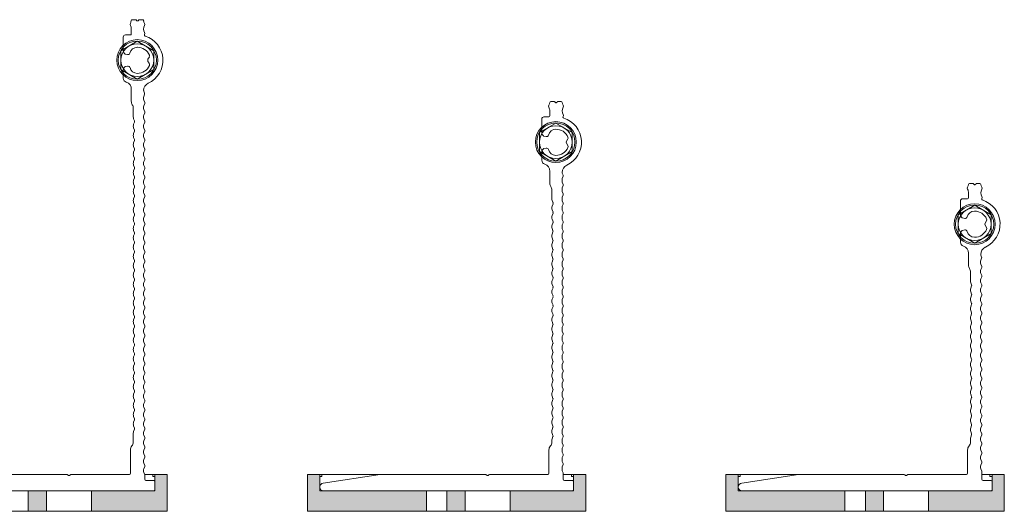
# Model space of a CAD drawing. Units: millimetres. Extents: x 2526 to 7193, y 1160 to 3818.
# Drawn here: x 6760 to 7000, y 1835 to 1955 of the extents above; entities that cross this region are included whole.
import ezdxf

# ---------------------------------------------------------------- set-up
doc = ezdxf.new("R2010")
doc.units = ezdxf.units.MM
for name, color, linetype, lineweight in [('Schmale Volllinie', 7, 'Continuous', 13), ('Schmale Volllinie_Grau', 252, 'Continuous', 13), ('Schmale Volllinie_Rot', 1, 'Continuous', 13)]:
    doc.layers.add(name, color=color, linetype=linetype, lineweight=lineweight)
doc.layers.add('Schraffur rot 70 %', color=1, linetype='Continuous', lineweight=13, transparency=0.7)

# ---------------------------------------------------------------- blocks, each defined once
blk = doc.blocks.new('Isolator FOX-H 11')
at = {"layer": 'Schraffur rot 70 %'}
h = blk.add_hatch(color=256, dxfattribs=at)
h.dxf.hatch_style = 1
h.paths.add_polyline_path([(0, -29.05), (-5, -29.05), (-5, -3), (-9, -3), (-9, 0), (0, 0)])
h.paths.add_polyline_path([(-5, -29.05), (0, -29.05), (0, -29.05), (-5, -29.05)])
h.paths.add_polyline_path([(-5, -38.5), (0, -38.5), (0, -34.05), (-5, -34.05)])
h.paths.add_polyline_path([(0, -49.5), (-5, -49.5), (-5, -65), (-9, -65), (-9, -68), (0, -68)])
at = {"layer": 'Schmale Volllinie_Rot'}
for p, q in [((0, 0), (-9, 0)), ((-9, 0), (-9, -17.8)), ((0, -68), (0, 0)), ((-5, -3), (-9, -3)), ((-9, -3.5), (-8.5, -3.5)), ((-8.5, -3.5), (-8.5, -3)), ((-5, -65), (-5, -3)), ((-5, -29.05), (0, -29.05)), ((-5, -34.05), (0, -34.05)), ((-5, -38.5), (0, -38.5)), ((-5, -49.5), (0, -49.5)), ((-9, -64.5), (-8.5, -64.5)), ((-8.5, -64.5), (-8.5, -65)), ((-5, -65), (-9, -65)), ((-9, -68), (0, -68))]:
    blk.add_line(p, q, dxfattribs=at)
blk = doc.blocks.new('FOX-H_80_11 Draufsicht')
at = {"layer": 'Schmale Volllinie'}
for p, q in [((-6.87, -3.86), (-9, -17.75)), ((-5, -64.7), (-5, -3.94)), ((-9, -17.75), (-9, -43.45)), ((-9, -44.55), (-9, -58.77)), ((-9, -44.55), (-9, -57.2)), ((-8.91, -43.66), (-8.79, -43.79)), ((-8.79, -44.21), (-8.91, -44.34)), ((-73.68, -57.29), (-75.75, -57.29)), ((-66.47, -57.29), (-65.68, -57.29)), ((-79.98, -60.3), (-79.98, -59.5)), ((-76.5, -59.26), (-77.71, -59.26)), ((-76.25, -59.01), (-76.25, -57.79)), ((-62.98, -59.26), (-60.06, -59.24)), ((-56.25, -59.73), (-58.42, -59.73)), ((-55.79, -59.79), (-55.27, -60.01)), ((-55.01, -60.01), (-54.46, -59.79)), ((-53.55, -59.79), (-53, -60.01)), ((-52.74, -60.01), (-52.19, -59.78)), ((-51.27, -59.78), (-50.73, -60.01)), ((-50.47, -60.01), (-49.92, -59.78)), ((-49, -59.78), (-48.45, -60.01)), ((-48.2, -60.01), (-47.65, -59.78)), ((-46.73, -59.78), (-46.18, -60.01)), ((-45.93, -60.01), (-45.38, -59.78)), ((-44.46, -59.78), (-43.91, -60.01)), ((-43.66, -60.01), (-43.11, -59.78)), ((-42.19, -59.78), (-41.64, -60.01)), ((-41.38, -60.01), (-40.84, -59.78)), ((-39.92, -59.78), (-39.37, -60.01)), ((-39.11, -60.01), (-38.56, -59.78)), ((-37.64, -59.79), (-37.09, -60.01)), ((-36.83, -60.01), (-36.29, -59.79)), ((-35.37, -59.79), (-34.82, -60.01)), ((-34.56, -60.01), (-34.01, -59.79)), ((-33.1, -59.79), (-32.55, -60.01)), ((-32.29, -60.01), (-31.74, -59.79)), ((-30.82, -59.79), (-30.28, -60.01)), ((-30.02, -60.01), (-29.47, -59.78)), ((-28.55, -59.78), (-28, -60.01)), ((-27.75, -60.01), (-27.2, -59.78)), ((-26.28, -59.78), (-25.73, -60.01)), ((-25.48, -60.01), (-24.93, -59.78)), ((-24.01, -59.78), (-23.46, -60.01)), ((-23.21, -60.01), (-22.66, -59.78)), ((-21.74, -59.78), (-21.19, -60.01)), ((-20.93, -60.01), (-20.39, -59.78)), ((-19.47, -59.78), (-18.92, -60.01)), ((-18.66, -60.01), (-18.11, -59.78)), ((-17.65, -59.72), (-16.9, -59.72)), ((-9.3, -59.03), (-15, -59.03)), ((-79.98, -61.23), (-79.98, -62.03)), ((-79.74, -60.62), (-79.93, -60.44)), ((-79.74, -60.9), (-79.93, -61.09)), ((-62.7, -62.24), (-62.54, -62.24)), ((-62.54, -62.24), (-62.06, -62.45)), ((-61.8, -62.45), (-61.25, -62.24)), ((-60.33, -62.26), (-59.78, -62.49)), ((-59.52, -62.49), (-58.98, -62.26)), ((-58.06, -62.26), (-57.51, -62.49)), ((-57.25, -62.49), (-56.7, -62.26)), ((-55.79, -62.26), (-55.24, -62.49)), ((-54.98, -62.49), (-54.43, -62.26)), ((-53.51, -62.26), (-52.97, -62.49)), ((-52.71, -62.49), (-52.16, -62.26)), ((-51.24, -62.26), (-50.69, -62.49)), ((-50.44, -62.49), (-49.89, -62.26)), ((-48.97, -62.26), (-48.42, -62.48)), ((-48.17, -62.48), (-47.62, -62.26)), ((-46.7, -62.26), (-46.15, -62.48)), ((-45.9, -62.48), (-45.35, -62.26)), ((-44.43, -62.26), (-43.88, -62.48)), ((-43.62, -62.48), (-43.08, -62.26)), ((-42.16, -62.26), (-41.61, -62.48)), ((-41.35, -62.48), (-40.8, -62.26)), ((-39.88, -62.26), (-39.34, -62.48)), ((-39.08, -62.48), (-38.53, -62.26)), ((-37.61, -62.26), (-37.06, -62.49)), ((-36.8, -62.49), (-36.26, -62.26)), ((-35.34, -62.26), (-34.79, -62.49)), ((-34.53, -62.49), (-33.98, -62.26)), ((-33.06, -62.26), (-32.52, -62.49)), ((-32.26, -62.49), (-31.71, -62.26)), ((-30.79, -62.26), (-30.24, -62.49)), ((-29.99, -62.49), (-29.44, -62.26)), ((-28.52, -62.26), (-27.97, -62.49)), ((-27.72, -62.49), (-27.17, -62.26)), ((-26.25, -62.26), (-25.7, -62.48)), ((-25.45, -62.48), (-24.9, -62.26)), ((-23.98, -62.26), (-23.43, -62.48)), ((-23.17, -62.48), (-22.63, -62.26)), ((-21.71, -62.26), (-21.16, -62.48)), ((-20.9, -62.48), (-20.35, -62.26)), ((-19.43, -62.26), (-18.89, -62.48)), ((-18.63, -62.48), (-18.08, -62.26)), ((-17.16, -62.26), (-16.61, -62.48)), ((-16.36, -62.48), (-15.81, -62.26)), ((-14.89, -62.26), (-14.34, -62.48)), ((-14.09, -62.48), (-13.54, -62.26)), ((-12.62, -62.26), (-12.07, -62.48)), ((-11.82, -62.48), (-11.27, -62.26)), ((-10.35, -62.26), (-9.8, -62.48)), ((-9.67, -62.5), (-7.8, -62.5)), ((-7.5, -62.8), (-7.5, -64.7)), ((-7.5, -62.8), (-7.5, -64.7)), ((-7.2, -65), (-5.3, -65))]:
    blk.add_line(p, q, dxfattribs=at)
blk.add_lwpolyline([(-72.38, -56.76), (-74.69, -60.76), (-72.38, -64.76), (-67.76, -64.76), (-65.46, -60.76), (-67.76, -56.76), (-72.38, -56.76)], dxfattribs=at)
blk.add_circle((-70.07, -60.76), 5, dxfattribs=at)
for centre, radius, start, end in [((-5.94, -3.94), 0.936, 0, 175.4261), ((-8.7, -43.45), 0.3, 180, 225), ((-8.7, -44.55), 0.3, 135, 180), ((-9, -44), 0.3, 315, 45), ((-75.76, -57.79), 0.498, 89.7852, 180.089), ((-65.68, -58.29), 1, 16.2429, 90), ((-79.73, -59.5), 0.25, 97.0047, 180), ((-79.98, -57.46), 1.8, 277.0047, 299.5918), ((-78.85, -59.46), 0.5, 60.4082, 119.5918), ((-77.71, -57.46), 1.8, 240.4082, 270), ((-76.5, -59.01), 0.25, 270, 0), ((-63.06, -57.52), 1.73, 196.4273, 272.7226), ((-60.06, -60.74), 1.5, 56.8463, 90), ((-58.42, -58.23), 1.5, 236.8463, 270), ((-56.25, -61.53), 1.8, 75.2101, 90.0061), ((-55.14, -59.53), 0.5, 255.2102, 284.8019), ((-54.01, -61.53), 1.8, 75.2101, 104.802), ((-52.87, -59.53), 0.5, 255.2102, 284.8019), ((-51.73, -61.53), 1.8, 75.2101, 104.802), ((-50.6, -59.53), 0.5, 255.2102, 284.8019), ((-50.6, -59.53), 0.5, 255.2102, 284.8019), ((-49.46, -61.52), 1.8, 75.2101, 104.802), ((-48.33, -59.52), 0.5, 255.2102, 284.8019), ((-47.19, -61.52), 1.8, 75.2101, 104.802), ((-46.05, -59.52), 0.5, 255.2102, 284.8019), ((-44.92, -61.52), 1.8, 75.2101, 104.802), ((-44.92, -61.52), 1.8, 75.2101, 104.802), ((-43.78, -59.52), 0.5, 255.2102, 284.8019), ((-42.65, -61.52), 1.8, 75.2101, 104.802), ((-41.51, -59.52), 0.5, 255.2102, 284.8019), ((-40.38, -61.52), 1.8, 75.2101, 104.802), ((-39.24, -59.52), 0.5, 255.2102, 284.8019), ((-38.1, -61.52), 1.8, 75.2101, 104.802), ((-38.1, -61.52), 1.8, 75.2101, 104.802), ((-36.96, -59.53), 0.5, 255.2102, 284.8019), ((-35.83, -61.53), 1.8, 75.2101, 104.802), ((-34.69, -59.53), 0.5, 255.2102, 284.8019), ((-33.56, -61.53), 1.8, 75.2101, 104.802), ((-33.56, -61.53), 1.8, 75.2101, 104.802), ((-32.42, -59.53), 0.5, 255.2102, 284.8019), ((-31.28, -61.53), 1.8, 75.2101, 104.802), ((-30.15, -59.53), 0.5, 255.2102, 284.8019), ((-29.01, -61.53), 1.8, 75.2101, 104.802), ((-27.88, -59.53), 0.5, 255.2102, 284.8019), ((-26.74, -61.52), 1.8, 75.2101, 104.802), ((-26.74, -61.52), 1.8, 75.2101, 104.802), ((-25.6, -59.52), 0.5, 255.2102, 284.8019), ((-24.47, -61.52), 1.8, 75.2101, 104.802), ((-23.33, -59.52), 0.5, 255.2102, 284.8019), ((-22.2, -61.52), 1.8, 75.2101, 104.802), ((-22.2, -61.52), 1.8, 75.2101, 104.802), ((-21.06, -59.52), 0.5, 255.2102, 284.8019), ((-19.93, -61.52), 1.8, 75.2101, 104.802), ((-18.79, -59.52), 0.5, 255.2102, 284.8019), ((-17.65, -61.52), 1.8, 89.9939, 104.802), ((-16.9, -58.22), 1.5, 270, 309.7772), ((-14.98, -60.53), 1.5, 90.5796, 129.7715), ((-9.3, -58.73), 0.3, 270, 0), ((-79.78, -60.3), 0.2, 180, 225), ((-79.78, -61.23), 0.2, 135, 180), ((-79.73, -62.03), 0.25, 180, 262.9953), ((-79.98, -64.06), 1.8, 60.4082, 82.9953), ((-79.88, -60.76), 0.2, 315, 45), ((-78.85, -62.06), 0.5, 240.4082, 299.5918), ((-77.71, -64.06), 1.8, 60.4082, 119.5918), ((-76.58, -62.06), 0.5, 240.4082, 299.5918), ((-76.21, -62.72), 0.25, 17.667, 119.7607), ((-62.7, -64.2), 1.97, 89.9188, 154.4994), ((-61.92, -61.97), 0.5, 253.9385, 283.5302), ((-60.83, -63.99), 1.8, 73.9384, 103.5303), ((-59.65, -62), 0.5, 255.2102, 284.8019), ((-58.52, -64), 1.8, 75.2101, 104.802), ((-57.38, -62), 0.5, 255.2102, 284.8019), ((-56.25, -64), 1.8, 75.2101, 104.802), ((-55.11, -62), 0.5, 255.2102, 284.8019), ((-53.97, -64), 1.8, 75.2101, 104.802), ((-52.84, -62), 0.5, 255.2102, 284.8019), ((-51.7, -64), 1.8, 75.2101, 104.802), ((-50.57, -62), 0.5, 255.2102, 284.8019), ((-49.43, -64), 1.8, 75.2101, 104.802), ((-48.29, -62), 0.5, 255.2102, 284.8019), ((-47.16, -64), 1.8, 75.2101, 104.802), ((-47.16, -64), 1.8, 75.2101, 104.802), ((-46.02, -62), 0.5, 255.2102, 284.8019), ((-44.89, -64), 1.8, 75.2101, 104.802), ((-43.75, -62), 0.5, 255.2102, 284.8019), ((-42.62, -64), 1.8, 75.2101, 104.802), ((-41.48, -62), 0.5, 255.2102, 284.8019), ((-40.34, -64), 1.8, 75.2101, 104.802), ((-39.21, -62), 0.5, 255.2102, 284.8019), ((-38.07, -64), 1.8, 75.2101, 104.802), ((-36.93, -62), 0.5, 255.2102, 284.8019), ((-35.8, -64), 1.8, 75.2101, 104.802), ((-34.66, -62), 0.5, 255.2102, 284.8019), ((-33.52, -64), 1.8, 75.2101, 104.802), ((-32.39, -62), 0.5, 255.2102, 284.8019), ((-31.25, -64), 1.8, 75.2101, 104.802), ((-30.12, -62), 0.5, 255.2102, 284.8019), ((-28.98, -64), 1.8, 75.2101, 104.802), ((-27.84, -62), 0.5, 255.2102, 284.8019), ((-26.71, -64), 1.8, 75.2101, 104.802), ((-25.57, -62), 0.5, 255.2102, 284.8019), ((-25.57, -62), 0.5, 255.2102, 284.8019), ((-24.44, -64), 1.8, 75.2101, 104.802), ((-23.3, -62), 0.5, 255.2102, 284.8019), ((-22.17, -64), 1.8, 75.2101, 104.802), ((-21.03, -62), 0.5, 255.2102, 284.8019), ((-19.89, -64), 1.8, 75.2101, 104.802), ((-18.76, -62), 0.5, 255.2102, 284.8019), ((-17.62, -64), 1.8, 75.2101, 104.802), ((-16.49, -62), 0.5, 255.2102, 284.8019), ((-15.35, -64), 1.8, 75.2101, 104.802), ((-14.22, -62), 0.5, 255.2102, 284.8019), ((-13.08, -64), 1.8, 75.2101, 104.802), ((-11.95, -62), 0.5, 255.2102, 284.8019), ((-10.81, -64), 1.8, 75.2101, 104.802), ((-9.67, -62.03), 0.471, 254.2797, 270.006), ((-7.8, -62.8), 0.3, 0, 90), ((-70.09, -60.78), 6.18, 197.5748, 335.2864), ((-7.2, -64.7), 0.3, 179.9967, 270.0004), ((-5.3, -64.7), 0.3, 269.9959, 359.9949)]:
    blk.add_arc(centre, radius, start, end, dxfattribs=at)
at = {"layer": 'Schmale Volllinie_Grau'}
for p, q in [((-72.44, -57.29), (-73.68, -57.29)), ((-67.72, -57.29), (-66.47, -57.29)), ((-71.49, -58.32), (-71.6, -57.77)), ((-68.66, -58.32), (-68.55, -57.77)), ((-70.32, -63.33), (-70.89, -63.65)), ((-69.82, -63.33), (-69.26, -63.65))]:
    blk.add_line(p, q, dxfattribs=at)
for radius in [4.67, 4]:
    blk.add_circle((-70.07, -60.76), radius, dxfattribs=at)
for centre, radius, start, end in [((-72.43, -58.29), 1, 39.0455, 90), ((-71.85, -57.82), 0.25, 11.5313, 39.0455), ((-68.31, -57.82), 0.25, 140.9545, 168.4687), ((-67.72, -58.29), 1, 90, 140.9545), ((-71.47, -60.67), 1.78, 101.9897, 181.4493), ((-71.97, -58.45), 0.5, 285, 15), ((-68.18, -58.45), 0.5, 165, 255), ((-68.68, -60.67), 1.78, 358.5507, 78.0103), ((-70.07, -60.76), 3.18, 179.371, 246.6065), ((-70.07, -60.77), 3.17, 293.3341, 0.9158), ((-71.14, -63.22), 0.5, 246.6052, 300), ((-70.07, -63.76), 0.5, 60, 120), ((-69.01, -63.22), 0.5, 240, 293.3948)]:
    blk.add_arc(centre, radius, start, end, dxfattribs=at)
at = {"layer": 'Schmale Volllinie_Rot'}
blk.add_line((-9, -62.5), (-9, -68), dxfattribs=at)
blk.add_blockref('Isolator FOX-H 11', (0, 0), dxfattribs=at)
blk = doc.blocks.new('FOX-H_100_11 Draufsicht')
at = {"layer": 'Schmale Volllinie'}
for p, q in [((-6.87, -3.86), (-9, -17.75)), ((-5, -64.7), (-5, -3.94)), ((-5, -64.7), (-5, -3.94)), ((-9, -17.75), (-9, -43.45)), ((-9, -44.55), (-9, -58.77)), ((-9, -44.55), (-9, -57.2)), ((-8.91, -43.66), (-8.79, -43.79)), ((-8.79, -44.21), (-8.91, -44.34)), ((-93.75, -57.26), (-95.75, -57.26)), ((-92.41, -57.26), (-93.75, -57.26)), ((-87.69, -57.26), (-86.46, -57.26)), ((-86.46, -57.26), (-85.65, -57.26)), ((-99.98, -60.26), (-99.98, -59.46)), ((-96.5, -59.22), (-97.71, -59.22)), ((-96.25, -58.97), (-96.25, -57.76)), ((-91.46, -58.28), (-91.57, -57.74)), ((-88.63, -58.28), (-88.52, -57.74)), ((-82.97, -59.22), (-80.06, -59.21)), ((-76.25, -59.7), (-78.42, -59.7)), ((-75.82, -59.76), (-75.27, -59.99)), ((-75.01, -59.99), (-74.46, -59.76)), ((-73.55, -59.76), (-73, -59.99)), ((-72.74, -59.99), (-72.19, -59.76)), ((-71.27, -59.76), (-70.73, -59.99)), ((-70.47, -59.99), (-69.92, -59.76)), ((-69, -59.76), (-68.45, -59.98)), ((-68.2, -59.98), (-67.65, -59.76)), ((-66.73, -59.76), (-66.18, -59.98)), ((-65.93, -59.98), (-65.38, -59.76)), ((-64.46, -59.76), (-63.91, -59.98)), ((-63.66, -59.98), (-63.11, -59.76)), ((-62.19, -59.76), (-61.64, -59.98)), ((-61.38, -59.98), (-60.84, -59.76)), ((-59.92, -59.76), (-59.37, -59.98)), ((-59.11, -59.98), (-58.56, -59.76)), ((-59.11, -59.98), (-58.56, -59.76)), ((-57.64, -59.76), (-57.09, -59.99)), ((-56.83, -59.99), (-56.29, -59.76)), ((-55.37, -59.76), (-54.82, -59.99)), ((-54.56, -59.99), (-54.01, -59.76)), ((-53.1, -59.76), (-52.55, -59.99)), ((-52.29, -59.99), (-51.74, -59.76)), ((-50.82, -59.76), (-50.28, -59.99)), ((-50.02, -59.99), (-49.47, -59.76)), ((-48.55, -59.76), (-48, -59.99)), ((-47.75, -59.99), (-47.2, -59.76)), ((-47.75, -59.99), (-47.2, -59.76)), ((-46.28, -59.76), (-45.73, -59.98)), ((-45.48, -59.98), (-44.93, -59.76)), ((-44.01, -59.76), (-43.46, -59.98)), ((-43.21, -59.98), (-42.66, -59.76)), ((-41.74, -59.76), (-41.19, -59.98)), ((-40.93, -59.98), (-40.39, -59.76)), ((-39.47, -59.76), (-38.92, -59.98)), ((-38.66, -59.98), (-38.11, -59.76)), ((-37.19, -59.76), (-36.65, -59.98)), ((-36.39, -59.98), (-35.84, -59.76)), ((-34.92, -59.76), (-34.37, -59.98)), ((-34.12, -59.98), (-33.57, -59.76)), ((-32.65, -59.76), (-32.1, -59.98)), ((-31.85, -59.98), (-31.3, -59.76)), ((-30.38, -59.76), (-29.83, -59.98)), ((-30.38, -59.76), (-29.83, -59.98)), ((-29.58, -59.98), (-29.03, -59.76)), ((-28.11, -59.76), (-27.56, -59.98)), ((-27.3, -59.98), (-26.76, -59.76)), ((-25.84, -59.76), (-25.29, -59.98)), ((-25.03, -59.98), (-24.48, -59.76)), ((-23.57, -59.76), (-23.02, -59.98)), ((-22.76, -59.98), (-22.21, -59.76)), ((-21.29, -59.76), (-20.75, -59.98)), ((-20.49, -59.98), (-19.94, -59.76)), ((-20.49, -59.98), (-19.94, -59.76)), ((-19.02, -59.76), (-18.47, -59.98)), ((-19.02, -59.76), (-18.47, -59.98)), ((-18.22, -59.98), (-17.67, -59.76)), ((-17.21, -59.7), (-16.9, -59.7)), ((-9.3, -59), (-15, -59)), ((-99.98, -61.19), (-99.98, -61.99)), ((-99.74, -60.58), (-99.92, -60.4)), ((-99.74, -60.87), (-99.92, -61.05)), ((-82.7, -62.24), (-82.54, -62.24)), ((-82.54, -62.24), (-82.06, -62.45)), ((-81.8, -62.45), (-81.25, -62.24)), ((-80.33, -62.26), (-79.78, -62.49)), ((-79.52, -62.49), (-78.98, -62.26)), ((-79.52, -62.49), (-78.98, -62.26)), ((-78.06, -62.26), (-77.51, -62.49)), ((-77.25, -62.49), (-76.7, -62.26)), ((-75.79, -62.26), (-75.24, -62.49)), ((-74.98, -62.49), (-74.43, -62.26)), ((-73.51, -62.26), (-72.97, -62.49)), ((-72.71, -62.49), (-72.16, -62.26)), ((-71.24, -62.26), (-70.69, -62.49)), ((-70.44, -62.49), (-69.89, -62.26)), ((-68.97, -62.26), (-68.42, -62.48)), ((-68.17, -62.48), (-67.62, -62.26)), ((-66.7, -62.26), (-66.15, -62.48)), ((-65.9, -62.48), (-65.35, -62.26)), ((-64.43, -62.26), (-63.88, -62.48)), ((-63.62, -62.48), (-63.08, -62.26)), ((-62.16, -62.26), (-61.61, -62.48)), ((-61.35, -62.48), (-60.8, -62.26)), ((-59.88, -62.26), (-59.34, -62.48)), ((-59.08, -62.48), (-58.53, -62.26)), ((-57.61, -62.26), (-57.06, -62.49)), ((-56.8, -62.49), (-56.25, -62.26)), ((-55.34, -62.26), (-54.79, -62.49)), ((-55.34, -62.26), (-54.79, -62.49)), ((-54.53, -62.49), (-53.98, -62.26)), ((-53.06, -62.26), (-52.52, -62.49)), ((-52.26, -62.49), (-51.71, -62.26)), ((-50.79, -62.26), (-50.24, -62.49)), ((-49.99, -62.49), (-49.44, -62.26)), ((-48.52, -62.26), (-47.97, -62.49)), ((-47.72, -62.49), (-47.17, -62.26)), ((-46.25, -62.26), (-45.7, -62.48)), ((-45.45, -62.48), (-44.9, -62.26)), ((-43.98, -62.26), (-43.43, -62.48)), ((-43.98, -62.26), (-43.43, -62.48)), ((-43.17, -62.48), (-42.63, -62.26)), ((-41.71, -62.26), (-41.16, -62.48)), ((-40.9, -62.48), (-40.35, -62.26)), ((-39.43, -62.26), (-38.89, -62.48)), ((-38.63, -62.48), (-38.08, -62.26)), ((-37.16, -62.26), (-36.61, -62.48)), ((-36.36, -62.48), (-35.81, -62.26)), ((-34.89, -62.26), (-34.34, -62.48)), ((-34.09, -62.48), (-33.54, -62.26)), ((-32.62, -62.26), (-32.07, -62.48)), ((-31.82, -62.48), (-31.27, -62.26)), ((-30.35, -62.26), (-29.8, -62.48)), ((-29.55, -62.48), (-29, -62.26)), ((-28.08, -62.26), (-27.53, -62.48)), ((-27.27, -62.48), (-26.73, -62.26)), ((-25.81, -62.26), (-25.26, -62.48)), ((-25, -62.48), (-24.45, -62.26)), ((-23.54, -62.26), (-22.99, -62.48)), ((-22.73, -62.48), (-22.18, -62.26)), ((-21.27, -62.26), (-20.72, -62.48)), ((-20.46, -62.48), (-19.91, -62.26)), ((-18.99, -62.26), (-18.45, -62.48)), ((-18.19, -62.48), (-17.64, -62.26)), ((-16.72, -62.26), (-16.17, -62.48)), ((-15.92, -62.48), (-15.37, -62.26)), ((-14.45, -62.26), (-13.9, -62.48)), ((-13.65, -62.48), (-13.1, -62.26)), ((-12.18, -62.26), (-11.63, -62.48)), ((-11.38, -62.48), (-10.83, -62.26)), ((-9.91, -62.26), (-9.36, -62.48)), ((-9.23, -62.5), (-7.8, -62.5)), ((-7.86, -62.5), (-7.8, -62.5)), ((-90.32, -63.29), (-90.88, -63.62)), ((-89.82, -63.29), (-89.25, -63.62)), ((-7.5, -62.8), (-7.5, -64.7)), ((-7.2, -65), (-5.3, -65))]:
    blk.add_line(p, q, dxfattribs=at)
blk.add_lwpolyline([(-92.41, -56.68), (-94.72, -60.68), (-92.41, -64.68), (-87.8, -64.68), (-85.49, -60.68), (-87.8, -56.68), (-92.41, -56.68)], dxfattribs=at)
blk.add_circle((-90.11, -60.68), 5, dxfattribs=at)
for centre, radius, start, end in [((-5.94, -3.94), 0.936, 0, 175.4261), ((-8.7, -43.45), 0.3, 180, 225), ((-8.7, -44.55), 0.3, 135, 180), ((-9, -44), 0.3, 315, 45), ((-95.75, -57.76), 0.498, 89.7852, 180.089), ((-92.4, -58.26), 1, 39.0455, 90), ((-91.82, -57.79), 0.25, 11.5313, 39.0455), ((-88.28, -57.79), 0.25, 140.9545, 168.4687), ((-87.69, -58.26), 1, 90, 140.9545), ((-85.67, -58.26), 1, 16.2429, 90), ((-99.73, -59.46), 0.25, 97.0047, 180), ((-99.98, -57.42), 1.8, 277.0047, 299.5918), ((-98.84, -59.42), 0.5, 60.4082, 119.5918), ((-97.71, -57.42), 1.8, 240.4082, 270), ((-96.5, -58.97), 0.25, 270, 0), ((-91.42, -60.68), 1.83, 102.5472, 180.255), ((-91.94, -58.41), 0.5, 285, 15), ((-88.15, -58.41), 0.5, 165, 255), ((-88.65, -60.64), 1.78, 358.5507, 78.0103), ((-83.05, -57.49), 1.73, 196.4273, 272.7226), ((-80.06, -60.71), 1.5, 56.8463, 90), ((-78.42, -58.2), 1.5, 236.8463, 270), ((-76.28, -61.5), 1.8, 75.2101, 90.9357), ((-76.25, -61.5), 1.8, 89.9939, 90.0061), ((-75.14, -59.5), 0.5, 255.2102, 284.8019), ((-74.01, -61.5), 1.8, 75.2101, 104.802), ((-72.87, -59.5), 0.5, 255.2102, 284.8019), ((-71.73, -61.5), 1.8, 75.2101, 104.802), ((-70.6, -59.5), 0.5, 255.2102, 284.8019), ((-69.46, -61.5), 1.8, 75.2101, 104.802), ((-68.33, -59.5), 0.5, 255.2102, 284.8019), ((-67.19, -61.5), 1.8, 75.2101, 104.802), ((-67.19, -61.5), 1.8, 75.2101, 104.802), ((-66.05, -59.5), 0.5, 255.2102, 284.8019), ((-64.92, -61.5), 1.8, 75.2101, 104.802), ((-63.78, -59.5), 0.5, 255.2102, 284.8019), ((-62.65, -61.5), 1.8, 75.2101, 104.802), ((-61.51, -59.5), 0.5, 255.2102, 284.8019), ((-60.38, -61.5), 1.8, 75.2101, 104.802), ((-59.24, -59.5), 0.5, 255.2102, 284.8019), ((-58.1, -61.5), 1.8, 75.2101, 104.802), ((-56.96, -59.5), 0.5, 255.2102, 284.8019), ((-55.83, -61.5), 1.8, 75.2101, 104.802), ((-54.69, -59.5), 0.5, 255.2102, 284.8019), ((-53.56, -61.5), 1.8, 75.2101, 104.802), ((-52.42, -59.5), 0.5, 255.2102, 284.8019), ((-51.28, -61.5), 1.8, 75.2101, 104.802), ((-50.15, -59.5), 0.5, 255.2102, 284.8019), ((-49.01, -61.5), 1.8, 75.2101, 104.802), ((-47.88, -59.5), 0.5, 255.2102, 284.8019), ((-46.74, -61.5), 1.8, 75.2101, 104.802), ((-45.6, -59.5), 0.5, 255.2102, 284.8019), ((-44.47, -61.5), 1.8, 75.2101, 104.802), ((-43.33, -59.5), 0.5, 255.2102, 284.8019), ((-42.2, -61.5), 1.8, 75.2101, 104.802), ((-41.06, -59.5), 0.5, 255.2102, 284.8019), ((-39.93, -61.5), 1.8, 75.2101, 104.802), ((-38.79, -59.5), 0.5, 255.2102, 284.8019), ((-37.65, -61.5), 1.8, 75.2101, 104.802), ((-36.52, -59.5), 0.5, 255.2102, 284.8019), ((-35.38, -61.5), 1.8, 75.2101, 104.802), ((-34.25, -59.5), 0.5, 255.2102, 284.8019), ((-33.11, -61.5), 1.8, 75.2101, 104.802), ((-31.98, -59.5), 0.5, 255.2102, 284.8019), ((-30.84, -61.5), 1.8, 75.2101, 104.802), ((-29.7, -59.5), 0.5, 255.2102, 284.8019), ((-28.57, -61.5), 1.8, 75.2101, 104.802), ((-27.43, -59.5), 0.5, 255.2102, 284.8019), ((-26.3, -61.5), 1.8, 75.2101, 104.802), ((-25.16, -59.5), 0.5, 255.2102, 284.8019), ((-24.02, -61.5), 1.8, 75.2101, 104.802), ((-22.89, -59.5), 0.5, 255.2102, 284.8019), ((-21.75, -61.5), 1.8, 75.2101, 104.802), ((-20.62, -59.5), 0.5, 255.2102, 284.8019), ((-19.48, -61.5), 1.8, 75.2101, 104.802), ((-18.35, -59.5), 0.5, 255.2102, 284.8019), ((-17.21, -61.5), 1.8, 89.988, 104.802), ((-16.9, -58.2), 1.5, 270, 309.7772), ((-14.99, -60.5), 1.5, 90.0029, 129.7772), ((-9.3, -58.7), 0.3, 270, 0), ((-99.78, -60.26), 0.2, 180, 225), ((-99.78, -61.19), 0.2, 135, 180), ((-99.73, -61.99), 0.25, 180, 262.9953), ((-99.98, -64.02), 1.8, 60.4082, 82.9953), ((-99.88, -60.72), 0.2, 315, 45), ((-98.84, -62.02), 0.5, 240.4082, 299.5918), ((-97.71, -64.02), 1.8, 60.4082, 119.5918), ((-96.57, -62.02), 0.5, 240.4082, 299.5918), ((-96.2, -62.68), 0.25, 17.667, 119.7607), ((-90.07, -60.72), 3.18, 179.371, 246.6065), ((-90.11, -60.68), 3.24, 293.6933, 359.9446), ((-82.7, -64.2), 1.97, 89.9188, 154.4994), ((-81.92, -61.97), 0.5, 253.9385, 283.5302), ((-80.83, -63.99), 1.8, 73.9384, 103.5303), ((-79.65, -62), 0.5, 255.2102, 284.8019), ((-78.52, -64), 1.8, 75.2101, 104.802), ((-77.38, -62), 0.5, 255.2102, 284.8019), ((-76.25, -64), 1.8, 75.2101, 104.802), ((-75.11, -62), 0.5, 255.2102, 284.8019), ((-73.97, -64), 1.8, 75.2101, 104.802), ((-72.84, -62), 0.5, 255.2102, 284.8019), ((-71.7, -64), 1.8, 75.2101, 104.802), ((-70.57, -62), 0.5, 255.2102, 284.8019), ((-69.43, -64), 1.8, 75.2101, 104.802), ((-68.29, -62), 0.5, 255.2102, 284.8019), ((-67.16, -64), 1.8, 75.2101, 104.802), ((-66.02, -62), 0.5, 255.2102, 284.8019), ((-64.89, -64), 1.8, 75.2101, 104.802), ((-63.75, -62), 0.5, 255.2102, 284.8019), ((-62.62, -64), 1.8, 75.2101, 104.802), ((-61.48, -62), 0.5, 255.2102, 284.8019), ((-60.34, -64), 1.8, 75.2101, 104.802), ((-59.21, -62), 0.5, 255.2102, 284.8019), ((-58.07, -64), 1.8, 75.2101, 104.802), ((-56.93, -62), 0.5, 255.2102, 284.8019), ((-55.8, -64), 1.8, 75.2101, 104.802), ((-54.66, -62), 0.5, 255.2102, 284.8019), ((-53.52, -64), 1.8, 75.2101, 104.802), ((-52.39, -62), 0.5, 255.2102, 284.8019), ((-51.25, -64), 1.8, 75.2101, 104.802), ((-50.12, -62), 0.5, 255.2102, 284.8019), ((-48.98, -64), 1.8, 75.2101, 104.802), ((-47.84, -62), 0.5, 255.2102, 284.8019), ((-46.71, -64), 1.8, 75.2101, 104.802), ((-45.57, -62), 0.5, 255.2102, 284.8019), ((-44.44, -64), 1.8, 75.2101, 104.802), ((-43.3, -62), 0.5, 255.2102, 284.8019), ((-42.17, -64), 1.8, 75.2101, 104.802), ((-42.17, -64), 1.8, 75.2101, 104.802), ((-41.03, -62), 0.5, 255.2102, 284.8019), ((-39.89, -64), 1.8, 75.2101, 104.802), ((-38.76, -62), 0.5, 255.2102, 284.8019), ((-37.62, -64), 1.8, 75.2101, 104.802), ((-36.49, -62), 0.5, 255.2102, 284.8019), ((-35.35, -64), 1.8, 75.2101, 104.802), ((-34.22, -62), 0.5, 255.2102, 284.8019), ((-33.08, -64), 1.8, 75.2101, 104.802), ((-31.95, -62), 0.5, 255.2102, 284.8019), ((-30.81, -64), 1.8, 75.2101, 104.802), ((-29.67, -62), 0.5, 255.2102, 284.8019), ((-28.54, -64), 1.8, 75.2101, 104.802), ((-27.4, -62), 0.5, 255.2102, 284.8019), ((-26.27, -64), 1.8, 75.2101, 104.802), ((-25.13, -62), 0.5, 255.2102, 284.8019), ((-25.13, -62), 0.5, 255.2102, 284.8019), ((-23.99, -64), 1.8, 75.2101, 104.802), ((-22.86, -62), 0.5, 255.2102, 284.8019), ((-21.72, -64), 1.8, 75.2101, 104.802), ((-21.72, -64), 1.8, 75.2101, 104.802), ((-20.59, -62), 0.5, 255.2102, 284.8019), ((-19.45, -64), 1.8, 75.2101, 104.802), ((-18.32, -62), 0.5, 255.2102, 284.8019), ((-17.18, -64), 1.8, 75.2101, 104.802), ((-16.05, -62), 0.5, 255.2102, 284.8019), ((-14.91, -64), 1.8, 75.2101, 104.802), ((-13.77, -62), 0.5, 255.2102, 284.8019), ((-12.64, -64), 1.8, 75.2101, 104.802), ((-11.5, -62), 0.5, 255.2102, 284.8019), ((-10.37, -64), 1.8, 75.2101, 104.802), ((-9.23, -62.1), 0.404, 251.596, 270.006), ((-7.8, -62.8), 0.3, 0, 90), ((-90.08, -60.79), 6.16, 197.1083, 335.3763), ((-91.13, -63.18), 0.5, 246.6052, 300), ((-90.07, -63.72), 0.5, 60, 120), ((-89, -63.18), 0.5, 240, 293.3948), ((-7.2, -64.7), 0.3, 179.9967, 270.0004), ((-5.3, -64.7), 0.3, 269.9959, 359.9949)]:
    blk.add_arc(centre, radius, start, end, dxfattribs=at)
at = {"layer": 'Schmale Volllinie_Grau'}
for radius in [4.67, 4]:
    blk.add_circle((-90.11, -60.68), radius, dxfattribs=at)
at = {"layer": 'Schmale Volllinie_Rot'}
blk.add_line((-9, -62.5), (-9, -68), dxfattribs=at)
blk.add_blockref('Isolator FOX-H 11', (0, 0), dxfattribs=at)
blk = doc.blocks.new('FOX-H_120_11 Draufsicht')
at = {"layer": 'Schmale Volllinie'}
for p, q in [((-6.87, -3.86), (-9, -17.75)), ((-5, -64.7), (-5, -3.94)), ((-5, -64.7), (-5, -3.94)), ((-9, -17.75), (-9, -43.45)), ((-9, -44.55), (-9, -58.77)), ((-9, -44.55), (-9, -57.2)), ((-8.91, -43.66), (-8.79, -43.79)), ((-8.79, -44.21), (-8.91, -44.34)), ((-113.76, -57.26), (-115.75, -57.26)), ((-106.47, -57.26), (-105.68, -57.26)), ((-119.98, -60.26), (-119.98, -59.46)), ((-116.5, -59.22), (-117.71, -59.22)), ((-116.25, -58.97), (-116.25, -57.76)), ((-102.98, -59.22), (-100.06, -59.21)), ((-96.25, -59.7), (-98.42, -59.7)), ((-95.82, -59.76), (-95.27, -59.99)), ((-95.01, -59.99), (-94.46, -59.76)), ((-93.55, -59.76), (-93, -59.99)), ((-92.74, -59.99), (-92.19, -59.76)), ((-91.27, -59.76), (-90.73, -59.99)), ((-90.47, -59.99), (-89.92, -59.76)), ((-89, -59.76), (-88.45, -59.99)), ((-88.2, -59.99), (-87.65, -59.76)), ((-86.73, -59.76), (-86.18, -59.98)), ((-85.93, -59.98), (-85.38, -59.76)), ((-84.46, -59.76), (-83.91, -59.98)), ((-83.66, -59.98), (-83.11, -59.76)), ((-82.19, -59.76), (-81.64, -59.98)), ((-81.38, -59.98), (-80.84, -59.76)), ((-79.92, -59.76), (-79.37, -59.98)), ((-79.11, -59.98), (-78.56, -59.76)), ((-77.64, -59.76), (-77.09, -59.99)), ((-76.83, -59.99), (-76.29, -59.76)), ((-75.37, -59.76), (-74.82, -59.99)), ((-74.56, -59.99), (-74.01, -59.76)), ((-73.1, -59.76), (-72.55, -59.99)), ((-72.29, -59.99), (-71.74, -59.76)), ((-70.82, -59.76), (-70.28, -59.99)), ((-70.02, -59.99), (-69.47, -59.76)), ((-68.55, -59.76), (-68, -59.99)), ((-67.75, -59.99), (-67.2, -59.76)), ((-66.28, -59.76), (-65.73, -59.99)), ((-65.48, -59.99), (-64.93, -59.76)), ((-64.01, -59.76), (-63.46, -59.98)), ((-63.21, -59.98), (-62.66, -59.76)), ((-61.74, -59.76), (-61.19, -59.98)), ((-60.93, -59.98), (-60.39, -59.76)), ((-59.47, -59.76), (-58.92, -59.98)), ((-58.66, -59.98), (-58.11, -59.76)), ((-57.19, -59.76), (-56.65, -59.98)), ((-56.39, -59.98), (-55.84, -59.76)), ((-54.92, -59.76), (-54.37, -59.98)), ((-54.12, -59.98), (-53.57, -59.76)), ((-52.65, -59.76), (-52.1, -59.98)), ((-51.85, -59.98), (-51.3, -59.76)), ((-50.38, -59.76), (-49.83, -59.98)), ((-49.58, -59.98), (-49.03, -59.76)), ((-48.11, -59.76), (-47.56, -59.98)), ((-47.3, -59.98), (-46.76, -59.76)), ((-45.84, -59.76), (-45.29, -59.98)), ((-45.03, -59.98), (-44.48, -59.76)), ((-43.57, -59.76), (-43.02, -59.98)), ((-42.76, -59.98), (-42.21, -59.76)), ((-41.29, -59.76), (-40.75, -59.98)), ((-40.49, -59.98), (-39.94, -59.76)), ((-39.02, -59.76), (-38.47, -59.98)), ((-38.22, -59.98), (-37.67, -59.76)), ((-36.75, -59.76), (-36.2, -59.98)), ((-35.95, -59.98), (-35.4, -59.76)), ((-34.48, -59.76), (-33.93, -59.98)), ((-33.68, -59.98), (-33.13, -59.76)), ((-32.21, -59.76), (-31.66, -59.98)), ((-31.4, -59.98), (-30.86, -59.76)), ((-29.94, -59.76), (-29.39, -59.98)), ((-29.13, -59.98), (-28.58, -59.76)), ((-27.66, -59.76), (-27.12, -59.98)), ((-26.86, -59.98), (-26.31, -59.76)), ((-25.39, -59.76), (-24.84, -59.98)), ((-24.59, -59.98), (-24.04, -59.76)), ((-23.12, -59.76), (-22.57, -59.98)), ((-22.32, -59.98), (-21.77, -59.76)), ((-20.85, -59.76), (-20.3, -59.98)), ((-20.05, -59.98), (-19.5, -59.76)), ((-19.04, -59.7), (-16.9, -59.7)), ((-9.3, -59), (-15, -59)), ((-119.98, -61.19), (-119.98, -61.99)), ((-119.74, -60.58), (-119.93, -60.4)), ((-119.74, -60.87), (-119.93, -61.05)), ((-102.7, -62.24), (-102.54, -62.24)), ((-102.54, -62.24), (-102.06, -62.45)), ((-101.8, -62.45), (-101.25, -62.24)), ((-100.33, -62.26), (-99.78, -62.49)), ((-99.52, -62.49), (-98.98, -62.26)), ((-98.06, -62.26), (-97.51, -62.49)), ((-97.25, -62.49), (-96.7, -62.26)), ((-95.79, -62.26), (-95.24, -62.49)), ((-94.98, -62.49), (-94.43, -62.26)), ((-93.51, -62.26), (-92.97, -62.49)), ((-92.71, -62.49), (-92.16, -62.26)), ((-91.24, -62.26), (-90.69, -62.49)), ((-90.44, -62.49), (-89.89, -62.26)), ((-88.97, -62.26), (-88.42, -62.49)), ((-88.17, -62.49), (-87.62, -62.26)), ((-86.7, -62.26), (-86.15, -62.49)), ((-85.9, -62.49), (-85.35, -62.26)), ((-84.43, -62.26), (-83.88, -62.49)), ((-83.62, -62.49), (-83.08, -62.26)), ((-82.16, -62.26), (-81.61, -62.49)), ((-81.35, -62.49), (-80.8, -62.26)), ((-79.88, -62.26), (-79.34, -62.49)), ((-79.08, -62.49), (-78.53, -62.26)), ((-77.61, -62.26), (-77.06, -62.49)), ((-76.8, -62.49), (-76.26, -62.26)), ((-75.34, -62.26), (-74.79, -62.49)), ((-74.53, -62.49), (-73.98, -62.26)), ((-73.06, -62.26), (-72.52, -62.49)), ((-72.26, -62.49), (-71.71, -62.26)), ((-70.79, -62.26), (-70.24, -62.49)), ((-69.99, -62.49), (-69.44, -62.26)), ((-68.52, -62.26), (-67.97, -62.49)), ((-67.72, -62.49), (-67.17, -62.26)), ((-66.25, -62.26), (-65.7, -62.49)), ((-65.45, -62.49), (-64.9, -62.26)), ((-63.98, -62.26), (-63.43, -62.49)), ((-63.17, -62.49), (-62.63, -62.26)), ((-61.71, -62.26), (-61.16, -62.49)), ((-60.9, -62.49), (-60.35, -62.26)), ((-59.43, -62.26), (-58.89, -62.49)), ((-58.63, -62.49), (-58.08, -62.26)), ((-57.16, -62.26), (-56.61, -62.49)), ((-56.36, -62.49), (-55.81, -62.26)), ((-54.89, -62.26), (-54.34, -62.49)), ((-54.09, -62.49), (-53.54, -62.26)), ((-52.62, -62.26), (-52.07, -62.49)), ((-51.82, -62.49), (-51.27, -62.26)), ((-50.35, -62.26), (-49.8, -62.49)), ((-49.55, -62.49), (-49, -62.26)), ((-48.08, -62.26), (-47.53, -62.49)), ((-47.27, -62.49), (-46.73, -62.26)), ((-45.81, -62.26), (-45.26, -62.49)), ((-45, -62.49), (-44.45, -62.26)), ((-43.54, -62.26), (-42.99, -62.49)), ((-42.73, -62.49), (-42.18, -62.26)), ((-41.27, -62.26), (-40.72, -62.49)), ((-40.46, -62.49), (-39.91, -62.26)), ((-38.99, -62.26), (-38.45, -62.49)), ((-38.19, -62.49), (-37.64, -62.26)), ((-36.72, -62.26), (-36.17, -62.49)), ((-35.92, -62.49), (-35.37, -62.26)), ((-34.45, -62.26), (-33.9, -62.49)), ((-33.65, -62.49), (-33.1, -62.26)), ((-32.18, -62.26), (-31.63, -62.49)), ((-31.38, -62.49), (-30.83, -62.26)), ((-29.91, -62.26), (-29.36, -62.49)), ((-29.1, -62.49), (-28.56, -62.26)), ((-27.64, -62.26), (-27.09, -62.49)), ((-26.83, -62.49), (-26.28, -62.26)), ((-25.37, -62.26), (-24.82, -62.49)), ((-24.56, -62.49), (-24.01, -62.26)), ((-23.09, -62.26), (-22.55, -62.49)), ((-22.29, -62.49), (-21.74, -62.26)), ((-20.82, -62.26), (-20.27, -62.49)), ((-20.02, -62.48), (-19.47, -62.26)), ((-18.55, -62.26), (-18, -62.48)), ((-17.75, -62.48), (-17.2, -62.26)), ((-16.28, -62.26), (-15.73, -62.48)), ((-15.48, -62.48), (-14.93, -62.26)), ((-14.01, -62.26), (-13.46, -62.48)), ((-13.21, -62.48), (-12.66, -62.26)), ((-11.74, -62.26), (-11.19, -62.48)), ((-11.74, -62.26), (-11.19, -62.48)), ((-10.93, -62.48), (-10.39, -62.26)), ((-9.47, -62.26), (-8.92, -62.48)), ((-8.79, -62.5), (-7.8, -62.5)), ((-7.86, -62.5), (-7.8, -62.5)), ((-7.5, -62.8), (-7.5, -64.7)), ((-7.2, -65), (-5.3, -65))]:
    blk.add_line(p, q, dxfattribs=at)
blk.add_lwpolyline([(-112.42, -56.68), (-114.73, -60.68), (-112.42, -64.68), (-107.8, -64.68), (-105.49, -60.68), (-107.8, -56.68), (-112.42, -56.68)], dxfattribs=at)
blk.add_circle((-110.11, -60.68), 5, dxfattribs=at)
for centre, radius, start, end in [((-5.94, -3.94), 0.936, 0, 175.4261), ((-8.7, -43.45), 0.3, 180, 225), ((-8.7, -44.55), 0.3, 135, 180), ((-9, -44), 0.3, 315, 45), ((-115.76, -57.76), 0.498, 89.7852, 180.089), ((-105.68, -58.26), 1, 16.2429, 90), ((-119.73, -59.46), 0.25, 97.0047, 180), ((-119.98, -57.42), 1.8, 277.0047, 299.5918), ((-118.85, -59.42), 0.5, 60.4082, 119.5918), ((-117.71, -57.42), 1.8, 240.4082, 270), ((-116.5, -58.97), 0.25, 270, 0), ((-103.06, -57.49), 1.73, 196.4273, 272.7226), ((-100.06, -60.71), 1.5, 56.8463, 90), ((-98.42, -58.2), 1.5, 236.8463, 270), ((-96.28, -61.5), 1.8, 75.2101, 90.9357), ((-96.25, -61.5), 1.8, 89.7751, 90.0061), ((-95.14, -59.5), 0.5, 255.2102, 284.8019), ((-94.01, -61.5), 1.8, 75.2101, 104.802), ((-92.87, -59.5), 0.5, 255.2102, 284.8019), ((-91.73, -61.5), 1.8, 75.2101, 104.802), ((-90.6, -59.5), 0.5, 255.2102, 284.8019), ((-89.46, -61.5), 1.8, 75.2101, 104.802), ((-88.33, -59.5), 0.5, 255.2102, 284.8019), ((-87.19, -61.5), 1.8, 75.2101, 104.802), ((-87.19, -61.5), 1.8, 75.2101, 104.802), ((-86.05, -59.5), 0.5, 255.2102, 284.8019), ((-84.92, -61.5), 1.8, 75.2101, 104.802), ((-83.78, -59.5), 0.5, 255.2102, 284.8019), ((-82.65, -61.5), 1.8, 75.2101, 104.802), ((-81.51, -59.5), 0.5, 255.2102, 284.8019), ((-80.38, -61.5), 1.8, 75.2101, 104.802), ((-79.24, -59.5), 0.5, 255.2102, 284.8019), ((-78.1, -61.5), 1.8, 75.2101, 104.802), ((-76.96, -59.5), 0.5, 255.2102, 284.8019), ((-75.83, -61.5), 1.8, 75.2101, 104.802), ((-74.69, -59.5), 0.5, 255.2102, 284.8019), ((-73.56, -61.5), 1.8, 75.2101, 104.802), ((-72.42, -59.5), 0.5, 255.2102, 284.8019), ((-71.28, -61.5), 1.8, 75.2101, 104.802), ((-70.15, -59.5), 0.5, 255.2102, 284.8019), ((-69.01, -61.5), 1.8, 75.2101, 104.802), ((-67.88, -59.5), 0.5, 255.2102, 284.8019), ((-66.74, -61.5), 1.8, 75.2101, 104.802), ((-65.6, -59.5), 0.5, 255.2102, 284.8019), ((-64.47, -61.5), 1.8, 75.2101, 104.802), ((-63.33, -59.5), 0.5, 255.2102, 284.8019), ((-62.2, -61.5), 1.8, 75.2101, 104.802), ((-61.06, -59.5), 0.5, 255.2102, 284.8019), ((-59.93, -61.5), 1.8, 75.2101, 104.802), ((-58.79, -59.5), 0.5, 255.2102, 284.8019), ((-57.65, -61.5), 1.8, 75.2101, 104.802), ((-56.52, -59.5), 0.5, 255.2102, 284.8019), ((-55.38, -61.5), 1.8, 75.2101, 104.802), ((-54.25, -59.5), 0.5, 255.2102, 284.8019), ((-53.11, -61.5), 1.8, 75.2101, 104.802), ((-51.98, -59.5), 0.5, 255.2102, 284.8019), ((-50.84, -61.5), 1.8, 75.2101, 104.802), ((-49.7, -59.5), 0.5, 255.2102, 284.8019), ((-48.57, -61.5), 1.8, 75.2101, 104.802), ((-47.43, -59.5), 0.5, 255.2102, 284.8019), ((-46.3, -61.5), 1.8, 75.2101, 104.802), ((-45.16, -59.5), 0.5, 255.2102, 284.8019), ((-44.02, -61.5), 1.8, 75.2101, 104.802), ((-42.89, -59.5), 0.5, 255.2102, 284.8019), ((-41.75, -61.5), 1.8, 75.2101, 104.802), ((-40.62, -59.5), 0.5, 255.2102, 284.8019), ((-39.48, -61.5), 1.8, 75.2101, 104.802), ((-38.35, -59.5), 0.5, 255.2102, 284.8019), ((-37.21, -61.5), 1.8, 75.2101, 104.802), ((-36.07, -59.5), 0.5, 255.2102, 284.8019), ((-34.94, -61.5), 1.8, 75.2101, 104.802), ((-33.8, -59.5), 0.5, 255.2102, 284.8019), ((-32.67, -61.5), 1.8, 75.2101, 104.802), ((-31.53, -59.5), 0.5, 255.2102, 284.8019), ((-30.4, -61.5), 1.8, 75.2101, 104.802), ((-29.26, -59.5), 0.5, 255.2102, 284.8019), ((-28.12, -61.5), 1.8, 75.2101, 104.802), ((-26.99, -59.5), 0.5, 255.2102, 284.8019), ((-25.85, -61.5), 1.8, 75.2101, 104.802), ((-24.72, -59.5), 0.5, 255.2102, 284.8019), ((-23.58, -61.5), 1.8, 75.2101, 104.802), ((-22.45, -59.5), 0.5, 255.2102, 284.8019), ((-21.31, -61.5), 1.8, 75.2101, 104.802), ((-20.17, -59.5), 0.5, 255.2102, 284.8019), ((-19.04, -61.5), 1.8, 89.9897, 104.802), ((-16.9, -58.2), 1.5, 270, 309.7772), ((-14.99, -60.5), 1.5, 90.0029, 129.7772), ((-9.3, -58.7), 0.3, 270, 0), ((-119.78, -60.26), 0.2, 180, 225), ((-119.78, -61.19), 0.2, 135, 180), ((-119.73, -61.99), 0.25, 180, 262.9953), ((-119.98, -64.02), 1.8, 60.4082, 82.9953), ((-119.88, -60.72), 0.2, 315, 45), ((-118.85, -62.02), 0.5, 240.4082, 299.5918), ((-117.71, -64.02), 1.8, 60.4082, 119.5918), ((-116.58, -62.02), 0.5, 240.4082, 299.5918), ((-116.21, -62.68), 0.25, 17.667, 119.7607), ((-102.7, -64.2), 1.97, 89.9188, 154.4994), ((-101.92, -61.97), 0.5, 253.9339, 283.5256), ((-100.83, -63.99), 1.8, 73.9338, 103.5257), ((-99.65, -62), 0.5, 255.2056, 284.7973), ((-98.52, -64), 1.8, 75.2055, 104.7974), ((-97.38, -62), 0.5, 255.2056, 284.7973), ((-96.25, -64), 1.8, 75.2055, 104.7974), ((-95.11, -62), 0.5, 255.2056, 284.7973), ((-93.97, -64), 1.8, 75.2055, 104.7974), ((-92.84, -62), 0.5, 255.2056, 284.7973), ((-91.7, -64), 1.8, 75.2055, 104.7974), ((-90.57, -62), 0.5, 255.2056, 284.7973), ((-89.43, -64), 1.8, 75.2055, 104.7974), ((-88.29, -62), 0.5, 255.2056, 284.7973), ((-87.16, -64), 1.8, 75.2055, 104.7974), ((-86.02, -62), 0.5, 255.2056, 284.7973), ((-84.89, -64), 1.8, 75.2055, 104.7974), ((-83.75, -62), 0.5, 255.2056, 284.7973), ((-82.62, -64), 1.8, 75.2055, 104.7974), ((-81.48, -62), 0.5, 255.2056, 284.7973), ((-80.34, -64), 1.8, 75.2055, 104.7974), ((-79.21, -62), 0.5, 255.2056, 284.7973), ((-78.07, -64), 1.8, 75.2055, 104.7974), ((-76.93, -62), 0.5, 255.2056, 284.7973), ((-75.8, -64), 1.8, 75.2055, 104.7974), ((-74.66, -62), 0.5, 255.2056, 284.7973), ((-73.52, -64), 1.8, 75.2055, 104.7974), ((-72.39, -62), 0.5, 255.2056, 284.7973), ((-71.25, -64), 1.8, 75.2055, 104.7974), ((-70.12, -62), 0.5, 255.2056, 284.7973), ((-68.98, -64), 1.8, 75.2055, 104.7974), ((-67.84, -62), 0.5, 255.2056, 284.7973), ((-66.71, -64), 1.8, 75.2055, 104.7974), ((-66.71, -64), 1.8, 75.2055, 104.7974), ((-65.57, -62), 0.5, 255.2056, 284.7973), ((-64.44, -64), 1.8, 75.2055, 104.7974), ((-63.3, -62), 0.5, 255.2056, 284.7973), ((-62.17, -64), 1.8, 75.2055, 104.7974), ((-61.03, -62), 0.5, 255.2056, 284.7973), ((-59.89, -64), 1.8, 75.2055, 104.7974), ((-58.76, -62), 0.5, 255.2056, 284.7973), ((-57.62, -64), 1.8, 75.2055, 104.7974), ((-56.49, -62), 0.5, 255.2056, 284.7973), ((-55.35, -64), 1.8, 75.2055, 104.7974), ((-54.22, -62), 0.5, 255.2056, 284.7973), ((-53.08, -64), 1.8, 75.2055, 104.7974), ((-51.95, -62), 0.5, 255.2056, 284.7973), ((-50.81, -64), 1.8, 75.2055, 104.7974), ((-49.67, -62), 0.5, 255.2056, 284.7973), ((-48.54, -64), 1.8, 75.2055, 104.7974), ((-47.4, -62), 0.5, 255.2056, 284.7973), ((-46.27, -64), 1.8, 75.2055, 104.7974), ((-45.13, -62), 0.5, 255.2056, 284.7973), ((-43.99, -64), 1.8, 75.2055, 104.7974), ((-42.86, -62), 0.5, 255.2056, 284.7973), ((-41.72, -64), 1.8, 75.2055, 104.7974), ((-40.59, -62), 0.5, 255.2056, 284.7973), ((-39.45, -64), 1.8, 75.2055, 104.7974), ((-38.32, -62), 0.5, 255.2056, 284.7973), ((-37.18, -64), 1.8, 75.2055, 104.7974), ((-36.05, -62), 0.5, 255.2056, 284.7973), ((-34.91, -64), 1.8, 75.2055, 104.7974), ((-33.77, -62), 0.5, 255.2056, 284.7973), ((-32.64, -64), 1.8, 75.2055, 104.7974), ((-31.5, -62), 0.5, 255.2056, 284.7973), ((-30.37, -64), 1.8, 75.2055, 104.7974), ((-29.23, -62), 0.5, 255.2056, 284.7973), ((-28.1, -64), 1.8, 75.2055, 104.7974), ((-26.96, -62), 0.5, 255.2056, 284.7973), ((-25.83, -64), 1.8, 75.2055, 104.7974), ((-24.69, -62), 0.5, 255.2056, 284.7973), ((-23.55, -64), 1.8, 75.2055, 104.7974), ((-22.42, -62), 0.5, 255.2056, 284.7973), ((-21.28, -64), 1.8, 75.2055, 104.7974), ((-20.15, -62), 0.5, 255.2056, 284.7973), ((-19.01, -64), 1.8, 75.2055, 104.7974), ((-17.88, -62), 0.5, 255.2056, 284.7973), ((-16.74, -64), 1.8, 75.2055, 104.7974), ((-15.6, -62), 0.5, 255.2056, 284.7973), ((-14.47, -64), 1.8, 75.2055, 104.7974), ((-13.33, -62), 0.5, 255.2056, 284.7973), ((-12.2, -64), 1.8, 75.2055, 104.7974), ((-11.06, -62), 0.5, 255.2056, 284.7973), ((-9.93, -64), 1.8, 75.2055, 104.7974), ((-8.79, -62), 0.5, 255.2056, 270.2867), ((-7.8, -62.8), 0.3, 0, 90), ((-110.08, -60.78), 6.17, 197.1499, 335.3416), ((-7.2, -64.7), 0.3, 179.9967, 270.0004), ((-5.3, -64.7), 0.3, 269.9959, 359.9949)]:
    blk.add_arc(centre, radius, start, end, dxfattribs=at)
at = {"layer": 'Schmale Volllinie_Grau'}
for p, q in [((-112.41, -57.26), (-113.76, -57.26)), ((-106.47, -57.26), (-107.7, -57.26)), ((-111.47, -58.28), (-111.58, -57.74)), ((-108.64, -58.28), (-108.53, -57.74)), ((-110.32, -63.29), (-110.89, -63.62)), ((-109.82, -63.29), (-109.26, -63.62))]:
    blk.add_line(p, q, dxfattribs=at)
for radius in [4.67, 4]:
    blk.add_circle((-110.11, -60.68), radius, dxfattribs=at)
for centre, radius, start, end in [((-112.41, -58.26), 1, 39.0455, 90), ((-111.82, -57.79), 0.25, 11.5313, 39.0455), ((-108.28, -57.79), 0.25, 140.9545, 168.4687), ((-107.7, -58.26), 1, 90, 140.9545), ((-111.42, -60.68), 1.83, 102.5472, 180.255), ((-111.95, -58.41), 0.5, 285, 15), ((-108.16, -58.41), 0.5, 165, 255), ((-108.66, -60.64), 1.78, 358.5507, 78.0103), ((-110.07, -60.72), 3.18, 179.371, 246.6065), ((-110.11, -60.68), 3.24, 293.6933, 359.9446), ((-111.14, -63.18), 0.5, 246.6052, 300), ((-110.07, -63.72), 0.5, 60, 120), ((-109.01, -63.18), 0.5, 240, 293.3948)]:
    blk.add_arc(centre, radius, start, end, dxfattribs=at)
at = {"layer": 'Schmale Volllinie_Rot'}
blk.add_line((-9, -62.5), (-9, -68), dxfattribs=at)
blk.add_blockref('Isolator FOX-H 11', (0, 0), dxfattribs=at)

msp = doc.modelspace()

# ---------------------------------------------------------------- block references
at = {"layer": 'Schmale Volllinie_Rot', "xscale": -1, "rotation": 90}
for name, p in [('FOX-H_120_11 Draufsicht', (6727.81, 1835.09)), ('FOX-H_100_11 Draufsicht', (6830.06, 1835.09)), ('FOX-H_80_11 Draufsicht', (6932.31, 1835.09))]:
    msp.add_blockref(name, p, dxfattribs=at)

doc.saveas('drawing.dxf')
